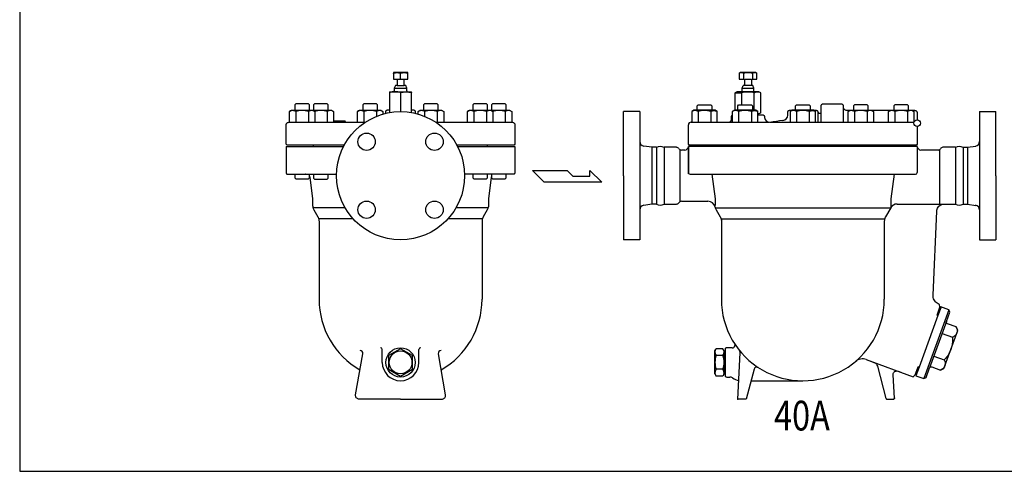
# Model space of a CAD drawing. Extents: x 143 to 3718, y 65 to 2483.
# Drawn here: x 143 to 1218, y 65 to 558 of the extents above; entities that cross this region are included whole.
import ezdxf

# ---------------------------------------------------------------- set-up
doc = ezdxf.new("R2010")
doc.units = 0
doc.header["$LTSCALE"] = 52
doc.layers.get('0').update_dxf_attribs({"linetype": 'CONTINUOUS'})
doc.styles.get("Standard").update_dxf_attribs({"font": 'simplex', "width": 0.8, "bigfont": 'extfont'})

msp = doc.modelspace()

# ---------------------------------------------------------------- linework, layer by layer
for p, q in [((551.2, 500.6), (551.2, 493.6)), ((566.8, 500.6), (551.2, 500.6)), ((551.2, 499.8), (551.3, 499.9)), ((551.3, 499.9), (551.4, 500)), ((551.4, 500), (551.6, 500.1)), ((551.6, 500.1), (552, 500.3)), ((552, 500.3), (552.4, 500.4)), ((552.4, 500.4), (552.9, 500.5)), ((552.9, 500.5), (553.4, 500.5)), ((553.4, 500.5), (554, 500.6)), ((554, 500.6), (555.1, 500.6)), ((555.1, 500.6), (555.1, 500.6)), ((555.1, 500.6), (555.7, 500.6)), ((555.7, 500.6), (556.3, 500.6)), ((556.3, 500.6), (556.8, 500.5)), ((556.8, 500.5), (557.4, 500.5)), ((557.4, 500.5), (557.9, 500.4)), ((557.9, 500.4), (558.3, 500.3)), ((558.3, 500.3), (558.6, 500.1)), ((558.6, 500.1), (558.8, 500)), ((558.8, 500), (559, 499.8)), ((559, 499.9), (559.2, 500)), ((559, 499.8), (559, 499.9)), ((559, 499.8), (559, 499.8)), ((559, 493.6), (559, 499.8)), ((559.2, 500), (559.4, 500.1)), ((559.4, 500.1), (559.7, 500.3)), ((559.7, 500.3), (560.1, 500.4)), ((560.1, 500.4), (560.6, 500.5)), ((560.6, 500.5), (561.2, 500.5)), ((561.2, 500.5), (561.7, 500.6)), ((561.7, 500.6), (562.9, 500.6)), ((562.9, 500.6), (562.9, 500.6)), ((562.9, 500.6), (563.4, 500.6)), ((563.4, 500.6), (564, 500.6)), ((564, 500.6), (564.6, 500.5)), ((564.6, 500.5), (565.1, 500.5)), ((565.1, 500.5), (565.6, 500.4)), ((565.6, 500.4), (566, 500.3)), ((566, 500.3), (566.4, 500.1)), ((566.4, 500.1), (566.6, 500)), ((566.6, 500), (566.8, 499.8)), ((566.8, 493.6), (566.8, 500.6)), ((930.2, 500.6), (928.7, 499.7)), ((928.7, 499.7), (928.7, 493.6)), ((946.7, 500.6), (930.2, 500.6)), ((933.6, 499.7), (933.6, 493.6)), ((943.4, 499.7), (943.4, 493.6)), ((948.3, 499.7), (946.7, 500.6)), ((948.3, 493.6), (948.3, 499.7)), ((551.2, 493.6), (555.2, 493.6)), ((553.4, 486.5), (552, 483.7)), ((555.2, 486.6), (553.4, 486.5)), ((555.2, 493.6), (555.2, 486.6)), ((555.2, 493.6), (562.8, 493.6)), ((555.2, 486.6), (562.8, 486.6)), ((562.8, 486.6), (562.8, 493.6)), ((562.8, 493.6), (566.8, 493.6)), ((564.6, 486.5), (562.8, 486.6)), ((566, 483.7), (564.6, 486.5)), ((928.7, 493.6), (934.7, 493.6)), ((932, 483.6), (933.3, 486.6)), ((934.7, 486.6), (933.3, 486.6)), ((934.7, 493.6), (934.7, 486.6)), ((943.7, 486.6), (934.7, 486.6)), ((935.3, 493.6), (941.7, 493.6)), ((942.3, 493.6), (948.3, 493.6)), ((942.3, 493.6), (942.3, 486.6)), ((945, 483.6), (943.7, 486.6)), ((547, 479.6), (571, 479.6)), ((547, 479.6), (547, 456.9)), ((552, 483.7), (552, 480.6)), ((552, 483.7), (566, 483.7)), ((559, 478.5), (559, 458)), ((566, 480.6), (566, 483.7)), ((571, 456.9), (571, 479.6)), ((924.6, 478.5), (926.5, 479.6)), ((924.6, 459.5), (924.6, 478.5)), ((924.6, 478.5), (931.6, 478.5)), ((950.5, 479.6), (926.5, 479.6)), ((931.6, 465.5), (931.6, 478.5)), ((932, 483.6), (945, 483.6)), ((932, 479.6), (932, 483.6)), ((945, 479.6), (945, 483.6)), ((945.4, 459.5), (945.4, 478.5)), ((952.4, 478.5), (950.5, 479.6)), ((952.4, 456.7), (952.4, 478.5)), ((444.6, 466.4), (443.5, 465.3)), ((443.5, 465.3), (443.5, 459.5)), ((458.4, 466.4), (444.6, 466.4)), ((459.5, 465.3), (458.4, 466.4)), ((459.5, 459.5), (459.5, 465.3)), ((465.1, 466.4), (464, 465.3)), ((464, 465.3), (464, 459.5)), ((478.9, 466.4), (465.1, 466.4)), ((480, 465.3), (478.9, 466.4)), ((480, 459.5), (480, 465.3)), ((518.9, 466.4), (517.8, 465.3)), ((517.8, 465.3), (517.8, 459.5)), ((532.7, 466.4), (518.9, 466.4)), ((533.8, 465.3), (532.7, 466.4)), ((533.8, 459.5), (533.8, 465.3)), ((585.3, 466.4), (584.2, 465.3)), ((584.2, 465.3), (584.2, 459.5)), ((599.1, 466.4), (585.3, 466.4)), ((600.2, 465.3), (599.1, 466.4)), ((600.2, 459.5), (600.2, 465.3)), ((639.1, 466.4), (638, 465.3)), ((638, 465.3), (638, 459.5)), ((652.9, 466.4), (639.1, 466.4)), ((654, 465.3), (652.9, 466.4)), ((654, 459.5), (654, 465.3)), ((659.6, 466.4), (658.5, 465.3)), ((658.5, 465.3), (658.5, 459.5)), ((673.4, 466.4), (659.6, 466.4)), ((674.5, 465.3), (673.4, 466.4)), ((674.5, 459.5), (674.5, 465.3)), ((882.9, 464.4), (884, 465.5)), ((882.9, 459.5), (882.9, 464.4)), ((884, 465.5), (897.9, 465.5)), ((897.9, 465.5), (898.9, 464.4)), ((898.9, 464.4), (898.9, 459.5)), ((927.3, 464.4), (928.3, 465.5)), ((927.3, 459.5), (927.3, 464.4)), ((928.3, 465.5), (942.2, 465.5)), ((942.2, 465.5), (943.3, 464.4)), ((943.3, 464.4), (943.3, 459.5)), ((990.4, 464.4), (991.5, 465.5)), ((990.4, 459.5), (990.4, 464.4)), ((991.5, 465.5), (1005.4, 465.5)), ((1005.4, 465.5), (1006.4, 464.4)), ((1006.4, 464.4), (1006.4, 459.5)), ((1018.4, 464.5), (1018.5, 464.8)), ((1018.4, 464.5), (1018.4, 464.5)), ((1018.4, 446.5), (1018.4, 464.5)), ((1018.5, 465), (1018.7, 465.3)), ((1018.5, 464.8), (1018.5, 465)), ((1018.7, 465.3), (1018.8, 465.6)), ((1018.8, 465.6), (1019, 465.9)), ((1019, 465.9), (1019.3, 466.1)), ((1019.3, 466.1), (1019.6, 466.3)), ((1019.6, 466.3), (1019.9, 466.4)), ((1019.9, 466.4), (1020.4, 466.5)), ((1020.4, 466.5), (1040.4, 466.5)), ((1040.4, 466.5), (1040.7, 466.4)), ((1040.4, 466.5), (1040.4, 466.5)), ((1040.7, 466.4), (1041, 466.4)), ((1041, 466.4), (1041.3, 466.3)), ((1041.3, 466.3), (1041.6, 466.1)), ((1041.6, 466.1), (1041.9, 465.9)), ((1041.9, 465.9), (1042.1, 465.6)), ((1042.1, 465.6), (1042.2, 465.3)), ((1042.2, 465.3), (1042.4, 465)), ((1042.4, 465), (1042.4, 464.5)), ((1042.4, 464.5), (1042.4, 446.5)), ((1042.4, 463.5), (1042.5, 462.9)), ((1042.4, 463.5), (1042.4, 463.5)), ((1042.5, 462.9), (1042.6, 462.3)), ((1054.7, 465.5), (1053.6, 464.4)), ((1053.6, 464.4), (1053.6, 459.5)), ((1068.6, 465.5), (1054.7, 465.5)), ((1069.6, 464.4), (1068.6, 465.5)), ((1069.6, 459.5), (1069.6, 464.4)), ((1099, 465.5), (1097.9, 464.4)), ((1097.9, 464.4), (1097.9, 459.5)), ((1112.9, 465.5), (1099, 465.5)), ((1113.9, 464.4), (1112.9, 465.5)), ((1113.9, 459.5), (1113.9, 464.4)), ((437.6, 458.2), (439.9, 459.5)), ((438.9, 458.8), (437.6, 458.2)), ((437.6, 446.5), (437.6, 458.2)), ((439.6, 459), (438.9, 458.8)), ((440.4, 459.1), (439.6, 459)), ((439.9, 459.5), (463.1, 459.5)), ((441.1, 459.2), (440.4, 459.1)), ((441.9, 459.1), (441.1, 459.2)), ((442.6, 459), (441.9, 459.1)), ((443.3, 458.8), (442.6, 459)), ((444, 458.5), (443.3, 458.8)), ((444.6, 458.2), (444, 458.5)), ((444.6, 458.2), (444.6, 446.5)), ((458.4, 458.2), (458.4, 446.5)), ((463.1, 459.5), (465.4, 458.2)), ((463.1, 459.5), (483.7, 459.5)), ((465.4, 458.2), (465.4, 446.5)), ((479, 458.2), (479, 446.5)), ((483.7, 459.5), (485.9, 458.2)), ((485.9, 458.2), (485.9, 446.5)), ((511.9, 458.2), (514.1, 459.5)), ((513.2, 458.8), (511.9, 458.2)), ((511.9, 446.5), (511.9, 458.2)), ((513.9, 459), (513.2, 458.8)), ((514.6, 459.1), (513.9, 459)), ((514.1, 459.5), (537.4, 459.5)), ((515.4, 459.2), (514.6, 459.1)), ((516.1, 459.1), (515.4, 459.2)), ((516.9, 459), (516.1, 459.1)), ((517.6, 458.8), (516.9, 459)), ((518.2, 458.5), (517.6, 458.8)), ((518.9, 458.2), (518.2, 458.5)), ((518.9, 458.2), (518.9, 446.5)), ((532.7, 458.2), (532.7, 452.8)), ((537.4, 459.5), (539.6, 458.2)), ((539.6, 458.2), (539.6, 455.2)), ((542.6, 458), (542.5, 457.5)), ((542.5, 457.5), (542.5, 456)), ((542.7, 458.3), (542.6, 458)), ((542.9, 458.6), (542.7, 458.3)), ((543.1, 458.9), (542.9, 458.6)), ((543.3, 459.1), (543.1, 458.9)), ((543.6, 459.3), (543.3, 459.1)), ((543.9, 459.4), (543.6, 459.3)), ((544.2, 459.4), (543.9, 459.4)), ((544.5, 459.5), (544.2, 459.4)), ((544.5, 459.5), (544.5, 459.5)), ((547, 459.5), (544.5, 459.5)), ((573.5, 459.5), (571, 459.5)), ((574.1, 459.4), (573.5, 459.5)), ((574.4, 459.3), (574.1, 459.4)), ((574.7, 459.1), (574.4, 459.3)), ((574.9, 458.9), (574.7, 459.1)), ((575.1, 458.6), (574.9, 458.9)), ((575.3, 458.3), (575.1, 458.6)), ((575.4, 458), (575.3, 458.3)), ((575.5, 457.8), (575.4, 458)), ((575.5, 457.5), (575.5, 457.8)), ((575.5, 456), (575.5, 457.5)), ((575.5, 457.5), (575.5, 457.5)), ((578.4, 458.2), (580.6, 459.5)), ((579.6, 458.8), (578.4, 458.2)), ((578.4, 455.2), (578.4, 458.2)), ((580.3, 459), (579.6, 458.8)), ((581.1, 459.1), (580.3, 459)), ((580.6, 459.5), (603.9, 459.5)), ((581.8, 459.2), (581.1, 459.1)), ((582.6, 459.1), (581.8, 459.2)), ((583.3, 459), (582.6, 459.1)), ((584, 458.8), (583.3, 459)), ((584.7, 458.5), (584, 458.8)), ((585.3, 458.2), (584.7, 458.5)), ((585.3, 458.2), (585.3, 452.8)), ((599.1, 458.2), (599.1, 446.5)), ((603.9, 459.5), (606.1, 458.2)), ((606.1, 458.2), (606.1, 446.5)), ((632.1, 458.2), (634.3, 459.5)), ((633.4, 458.8), (632.1, 458.2)), ((632.1, 446.5), (632.1, 458.2)), ((634.1, 459), (633.4, 458.8)), ((634.8, 459.1), (634.1, 459)), ((634.3, 459.5), (657.6, 459.5)), ((635.6, 459.2), (634.8, 459.1)), ((636.3, 459.1), (635.6, 459.2)), ((637.1, 459), (636.3, 459.1)), ((637.8, 458.8), (637.1, 459)), ((638.4, 458.5), (637.8, 458.8)), ((639, 458.2), (638.4, 458.5)), ((639, 458.2), (639, 446.5)), ((652.9, 458.2), (652.9, 446.5)), ((657.6, 459.5), (678.1, 459.5)), ((657.6, 459.5), (659.8, 458.2)), ((659.8, 458.2), (659.8, 446.5)), ((673.4, 458.2), (673.4, 446.5)), ((678.1, 459.5), (680.4, 458.2)), ((680.4, 458.2), (680.4, 446.5)), ((802.4, 388), (802.4, 458)), ((802.4, 388), (802.4, 458)), ((820.4, 458), (802.4, 458)), ((820.4, 458), (820.4, 318)), ((879.3, 459.5), (877.1, 458.2)), ((877.1, 458.2), (877.1, 446.5)), ((902.6, 459.5), (879.3, 459.5)), ((884, 458.2), (884, 446.5)), ((897.9, 458.2), (898.5, 458.5)), ((897.9, 458.2), (897.9, 446.5)), ((898.5, 458.5), (899.2, 458.8)), ((899.2, 458.8), (899.9, 459)), ((899.9, 459), (900.6, 459.1)), ((900.6, 459.1), (901.3, 459.2)), ((901.3, 459.2), (902.1, 459.1)), ((902.1, 459.1), (902.8, 459)), ((904.8, 458.2), (902.6, 459.5)), ((902.8, 459), (903.5, 458.8)), ((903.5, 458.8), (904.8, 458.2)), ((904.8, 446.5), (904.8, 458.2)), ((920.4, 452.5), (920.5, 452.8)), ((920.4, 452.5), (920.4, 452.5)), ((920.4, 449.5), (920.4, 452.5)), ((920.5, 453), (920.7, 453.3)), ((920.5, 452.8), (920.5, 453)), ((920.7, 453.3), (920.8, 453.6)), ((920.8, 453.6), (921, 453.9)), ((921, 453.9), (921.3, 454.1)), ((921.2, 454), (921.4, 454)), ((921.3, 454.1), (921.4, 454.2)), ((923.6, 459.5), (921.4, 458.2)), ((921.4, 458.2), (921.4, 446.5)), ((946.9, 459.5), (923.6, 459.5)), ((928.3, 458.2), (928.3, 446.5)), ((942.2, 458.2), (942.8, 458.5)), ((942.2, 458.2), (942.2, 446.5)), ((942.8, 458.5), (943.5, 458.8)), ((943.5, 458.8), (944.2, 459)), ((944.2, 459), (944.9, 459.1)), ((944.9, 459.1), (945.7, 459.2)), ((945.7, 459.2), (946.4, 459.1)), ((946.4, 459.1), (947.1, 459)), ((949.1, 458.2), (946.9, 459.5)), ((947.1, 459), (947.8, 458.8)), ((947.8, 458.8), (949.1, 458.2)), ((949.1, 446.5), (949.1, 458.2)), ((950.5, 455.6), (949.1, 455.6)), ((949.1, 454.4), (954.5, 454.5)), ((952.4, 456.7), (950.5, 455.6)), ((954.5, 454.5), (954.5, 454.5)), ((954.5, 454.5), (954.8, 454.4)), ((954.8, 454.4), (955.1, 454.4)), ((955.1, 454.4), (955.4, 454.3)), ((955.4, 454.3), (955.7, 454.1)), ((955.7, 454.1), (955.9, 453.9)), ((955.9, 453.9), (956.1, 453.6)), ((956.1, 453.6), (956.3, 453.3)), ((956.3, 453.3), (956.4, 453)), ((956.4, 453), (956.5, 452.5)), ((956.5, 452.5), (956.5, 451.6)), ((981.9, 457.5), (982, 457.8)), ((981.9, 457.5), (982, 457.8)), ((981.9, 457.5), (981.9, 457.5)), ((981.9, 457.5), (981.9, 457.5)), ((981.9, 454.3), (981.9, 457.5)), ((982, 458), (982.2, 458.3)), ((982, 458), (982.2, 458.3)), ((982, 457.8), (982, 458)), ((982, 457.8), (982, 458)), ((982.2, 458.3), (982.3, 458.6)), ((982.2, 458.3), (982.3, 458.6)), ((982.3, 458.6), (982.5, 458.9)), ((982.3, 458.6), (982.5, 458.9)), ((982.5, 458.9), (982.8, 459.1)), ((982.5, 458.9), (982.8, 459.1)), ((982.8, 459.1), (983.1, 459.3)), ((983.1, 459.3), (983.4, 459.4)), ((983.1, 459.3), (983.4, 459.4)), ((983.4, 459.4), (983.9, 459.5)), ((983.4, 459.4), (983.9, 459.5)), ((983.9, 459.5), (1012.9, 459.5)), ((986.8, 459.5), (984.6, 458.2)), ((984.6, 458.2), (984.6, 446.5)), ((1010.1, 459.5), (986.8, 459.5)), ((991.5, 458.2), (991.5, 446.5)), ((1005.4, 458.2), (1006, 458.5)), ((1005.4, 458.2), (1005.4, 446.5)), ((1006, 458.5), (1006.7, 458.8)), ((1006.7, 458.8), (1007.4, 459)), ((1007.4, 459), (1008.1, 459.1)), ((1008.1, 459.1), (1008.8, 459.2)), ((1008.8, 459.2), (1009.6, 459.1)), ((1009.6, 459.1), (1010.3, 459)), ((1012.3, 458.2), (1010.1, 459.5)), ((1010.3, 459), (1011, 458.8)), ((1011, 458.8), (1012.3, 458.2)), ((1012.3, 446.5), (1012.3, 458.2)), ((1012.9, 459.5), (1013.2, 459.4)), ((1012.9, 459.5), (1012.9, 459.5)), ((1013.2, 459.4), (1013.5, 459.4)), ((1013.5, 459.4), (1013.8, 459.2)), ((1013.8, 459.2), (1014.1, 459.1)), ((1014.1, 459.1), (1014.4, 458.9)), ((1014.4, 458.9), (1014.6, 458.6)), ((1014.6, 458.6), (1014.7, 458.3)), ((1014.7, 458.3), (1014.9, 458)), ((1014.9, 458), (1014.9, 446.5)), ((1014.9, 457.5), (1015, 457.3)), ((1014.9, 457.5), (1014.9, 457.5)), ((1014.9, 457.5), (1014.9, 457.5)), ((1015, 457.3), (1015, 457.2)), ((1015, 457.2), (1015.1, 457)), ((1015.1, 457), (1015.1, 456.9)), ((1015.1, 456.9), (1015.2, 456.7)), ((1015.2, 456.7), (1015.4, 456.6)), ((1015.4, 456.6), (1015.5, 456.6)), ((1015.5, 456.6), (1015.7, 456.5)), ((1015.7, 456.5), (1015.9, 456.5)), ((1015.9, 456.5), (1017.4, 456.5)), ((1017.4, 456.5), (1017.6, 456.5)), ((1017.4, 456.5), (1017.4, 456.5)), ((1017.6, 456.5), (1017.7, 456.5)), ((1017.7, 456.5), (1017.9, 456.6)), ((1017.9, 456.6), (1018, 456.6)), ((1018, 456.6), (1018.2, 456.7)), ((1018.2, 456.7), (1018.3, 456.9)), ((1018.3, 457), (1018.4, 457.2)), ((1018.3, 456.9), (1018.3, 457)), ((1018.4, 457.2), (1018.4, 457.5)), ((1042.6, 462.3), (1042.9, 461.7)), ((1042.9, 461.7), (1043.2, 461.1)), ((1043.2, 461.1), (1043.6, 460.6)), ((1043.6, 460.6), (1044.1, 460.2)), ((1044.1, 460.2), (1044.7, 459.9)), ((1044.7, 459.9), (1045.3, 459.6)), ((1045.3, 459.6), (1046.4, 459.5)), ((1046.4, 459.5), (1120.4, 459.5)), ((1047.8, 458.2), (1050, 459.5)), ((1049.1, 458.8), (1047.8, 458.2)), ((1047.8, 446.5), (1047.8, 458.2)), ((1049.8, 459), (1049.1, 458.8)), ((1050.5, 459.1), (1049.8, 459)), ((1050, 459.5), (1073.3, 459.5)), ((1051.2, 459.2), (1050.5, 459.1)), ((1052, 459.1), (1051.2, 459.2)), ((1052.7, 459), (1052, 459.1)), ((1053.4, 458.8), (1052.7, 459)), ((1054.1, 458.5), (1053.4, 458.8)), ((1054.7, 458.2), (1054.1, 458.5)), ((1054.7, 458.2), (1054.7, 446.5)), ((1068.6, 458.2), (1068.6, 446.5)), ((1073.3, 459.5), (1075.5, 458.2)), ((1075.5, 458.2), (1075.5, 446.5)), ((1092.1, 458.2), (1094.3, 459.5)), ((1093.4, 458.8), (1092.1, 458.2)), ((1092.1, 446.5), (1092.1, 458.2)), ((1094.1, 459), (1093.4, 458.8)), ((1094.8, 459.1), (1094.1, 459)), ((1094.3, 459.5), (1117.6, 459.5)), ((1095.6, 459.2), (1094.8, 459.1)), ((1096.3, 459.1), (1095.6, 459.2)), ((1097, 459), (1096.3, 459.1)), ((1097.7, 458.8), (1097, 459)), ((1098.4, 458.5), (1097.7, 458.8)), ((1099, 458.2), (1098.4, 458.5)), ((1099, 458.2), (1099, 446.5)), ((1112.9, 458.2), (1112.9, 446.5)), ((1117.6, 459.5), (1119.8, 458.2)), ((1119.8, 458.2), (1119.8, 446.5)), ((1120.4, 459.5), (1120.9, 459.4)), ((1120.4, 459.5), (1120.4, 459.5)), ((1120.9, 459.4), (1121.3, 459.3)), ((1121.3, 459.3), (1121.8, 459.2)), ((1121.8, 459.2), (1122.2, 458.9)), ((1122.2, 458.9), (1122.6, 458.6)), ((1122.6, 458.6), (1122.9, 458.2)), ((1122.9, 458.2), (1123.1, 457.8)), ((1123.1, 457.8), (1123.3, 457.3)), ((1123.3, 457.3), (1123.4, 456.5)), ((1123.4, 456.5), (1123.4, 449.1)), ((1191.4, 458), (1191.4, 318)), ((1191.4, 458), (1209.4, 458)), ((1209.4, 388), (1209.4, 458)), ((1209.4, 388), (1209.4, 458)), ((434, 444.8), (434, 444.8)), ((434, 443.9), (434.1, 444.3)), ((434, 443.5), (434, 443.9)), ((434, 443.5), (434, 443.5)), ((434, 422.5), (434, 443.5)), ((434.1, 444.3), (434.3, 444.8)), ((434.3, 444.8), (434.6, 445.2)), ((434.6, 445.2), (434.9, 445.6)), ((434.9, 445.6), (435.3, 445.9)), ((435.3, 445.9), (435.7, 446.2)), ((435.7, 446.2), (436.1, 446.3)), ((436.1, 446.3), (437, 446.5)), ((437, 446.5), (520.6, 446.5)), ((498.5, 447.5), (485.9, 447.5)), ((498.6, 447.4), (498.5, 447.5)), ((498.7, 447.4), (498.6, 447.4)), ((498.8, 447.4), (498.7, 447.4)), ((498.9, 447.3), (498.8, 447.4)), ((498.9, 447.3), (498.9, 447.3)), ((499, 447.2), (498.9, 447.3)), ((499, 447.1), (499, 447.2)), ((499, 447), (499, 447.1)), ((499, 447), (499, 447)), ((499, 447), (499, 447)), ((499, 446.5), (499, 447)), ((597.4, 446.5), (681, 446.5)), ((681, 446.5), (681.4, 446.4)), ((681, 446.5), (681, 446.5)), ((681.4, 446.4), (681.9, 446.3)), ((681.9, 446.3), (682.3, 446.2)), ((682.3, 446.2), (682.7, 445.9)), ((682.7, 445.9), (683.1, 445.6)), ((683.1, 445.6), (683.4, 445.2)), ((683.4, 445.2), (683.7, 444.8)), ((683.7, 444.8), (683.9, 444.3)), ((683.9, 444.3), (684, 443.5)), ((684, 444.8), (684, 444.8)), ((684, 443.5), (684, 422.5)), ((873.4, 422.5), (873.4, 443.5)), ((876.4, 446.5), (961.5, 446.5)), ((917.4, 446.5), (917.9, 446.5)), ((917.4, 446.5), (917.4, 446.5)), ((917.9, 446.5), (918.3, 446.6)), ((918.3, 446.6), (918.8, 446.8)), ((918.8, 446.8), (919.2, 447)), ((919.2, 447), (919.6, 447.3)), ((919.6, 447.3), (919.9, 447.7)), ((919.9, 447.7), (920.1, 448.1)), ((920.1, 448.1), (920.3, 448.6)), ((920.3, 448.6), (920.4, 449.5)), ((962.9, 446.5), (1120, 446.5)), ((1123.4, 442), (1123.4, 422.5)), ((435, 421.5), (434, 422.5)), ((434, 420), (496.7, 420)), ((434, 420), (434, 391.5)), ((497.5, 421.5), (435, 421.5)), ((464, 420), (464, 421.5)), ((683, 421.5), (620.5, 421.5)), ((621.3, 420), (684, 420)), ((654, 420), (654, 421.5)), ((684, 422.5), (683, 421.5)), ((684, 420), (684, 391.5)), ((833.5, 419), (824.7, 420.3)), ((874.4, 421.5), (873.4, 422.5)), ((1123.4, 420), (873.4, 420)), ((873.4, 420), (873.4, 391.5)), ((1122.4, 421.5), (874.4, 421.5)), ((902.2, 420), (902.2, 421.5)), ((1094.7, 420), (1094.7, 421.5)), ((1123.4, 422.5), (1122.4, 421.5)), ((1123.4, 420), (1123.4, 391.5)), ((1178.4, 419), (1187.2, 420.3)), ((833.5, 419), (833.5, 357)), ((838.5, 419), (833.5, 419)), ((838.5, 419), (838.5, 357)), ((860.4, 419), (846.9, 419)), ((846.9, 419), (846.9, 357)), ((864.2, 416.4), (864.2, 359.6)), ((869.5, 416), (865.7, 416)), ((873.4, 390), (873.4, 418)), ((1146.2, 416), (1127.4, 416)), ((1147.7, 416.4), (1147.7, 357)), ((1165, 419), (1151.4, 419)), ((1165, 419), (1165, 357)), ((1173.4, 419), (1178.4, 419)), ((1173.4, 419), (1173.4, 357)), ((1178.4, 419), (1178.4, 357)), ((434, 391.5), (434, 391.2)), ((434, 391.5), (434, 391.5)), ((434, 391.2), (434.1, 390.9)), ((434.1, 390.9), (434.2, 390.6)), ((434.2, 390.6), (434.4, 390.3)), ((434.4, 390.3), (434.6, 390)), ((434.6, 390), (434.8, 389.8)), ((434.8, 389.8), (435.1, 389.7)), ((435.1, 389.7), (435.4, 389.6)), ((435.4, 389.6), (436, 389.5)), ((436, 389.5), (455.3, 389.5)), ((443.5, 389.5), (443.5, 385.5)), ((455.4, 389.5), (455.3, 389.5)), ((455.3, 389.5), (455.4, 389.5)), ((455.3, 389.5), (455.3, 389.5)), ((455.3, 389.5), (489, 389.5)), ((455.5, 389.5), (455.4, 389.5)), ((455.4, 389.5), (455.5, 389.5)), ((455.4, 389.5), (455.4, 389.5)), ((455.5, 389.5), (455.5, 389.5)), ((455.5, 389.5), (455.5, 389.5)), ((455.5, 389.5), (455.5, 389.5)), ((455.5, 389.5), (455.5, 389.5)), ((459.5, 385.5), (459.5, 389.5)), ((459.5, 387.2), (459.6, 387.1)), ((464, 389.3), (464, 385.4)), ((480, 385.4), (480, 389.3)), ((662.7, 389.5), (629, 389.5)), ((638, 389.5), (638, 385.5)), ((654, 385.5), (654, 389.5)), ((658.5, 387.2), (658.4, 387.1)), ((658.5, 389.5), (658.5, 385.5)), ((682, 389.5), (662.7, 389.5)), ((674.5, 385.5), (674.5, 389.5)), ((682.6, 389.6), (682, 389.5)), ((682.9, 389.7), (682.6, 389.6)), ((683.2, 389.8), (682.9, 389.7)), ((683.4, 390), (683.2, 389.8)), ((683.6, 390.3), (683.4, 390)), ((683.8, 390.6), (683.6, 390.3)), ((683.9, 390.9), (683.8, 390.6)), ((684, 391.2), (683.9, 390.9)), ((684, 391.5), (684, 391.2)), ((684, 391.5), (684, 391.5)), ((703.1, 393.7), (740.9, 393.7)), ((715.7, 381.1), (703.1, 393.7)), ((740.9, 393.7), (747.2, 387.4)), ((747.2, 387.4), (765.9, 387.4)), ((765.9, 393.7), (778.8, 381.1)), ((765.9, 387.4), (765.9, 393.7)), ((802.4, 388), (802.4, 318)), ((875.4, 389.5), (1121.4, 389.5)), ((898.9, 389.5), (902.5, 362.9)), ((1098, 389.5), (1094.4, 362.9)), ((1209.4, 388), (1209.4, 318)), ((443.5, 385.5), (444.6, 384.5)), ((444.6, 384.5), (458.4, 384.5)), ((458.4, 384.5), (459.5, 385.5)), ((459.6, 387.1), (459.6, 386.9)), ((459.6, 386.9), (459.7, 386.8)), ((459.7, 386.8), (459.8, 386.7)), ((459.8, 386.7), (459.8, 386.6)), ((459.8, 386.6), (459.9, 386.5)), ((459.9, 386.5), (459.9, 386.3)), ((459.9, 386.3), (460, 386.2)), ((460, 386.2), (460.1, 385.9)), ((460, 386.1), (463, 363)), ((464, 385.4), (465.1, 384.3)), ((465.1, 384.3), (478.9, 384.3)), ((478.9, 384.3), (480, 385.4)), ((638, 385.5), (639.1, 384.5)), ((639.1, 384.5), (652.9, 384.5)), ((652.9, 384.5), (654, 385.5)), ((657.9, 385.9), (655, 363)), ((658, 386.2), (657.9, 385.9)), ((658.1, 386.3), (658, 386.2)), ((658.2, 386.6), (658.1, 386.5)), ((658.1, 386.5), (658.1, 386.3)), ((658.3, 386.8), (658.2, 386.7)), ((658.2, 386.7), (658.2, 386.6)), ((658.4, 386.9), (658.3, 386.8)), ((658.4, 387.1), (658.4, 386.9)), ((658.5, 385.5), (659.6, 384.5)), ((659.6, 384.5), (673.4, 384.5)), ((673.4, 384.5), (674.5, 385.5)), ((778.8, 381.1), (715.7, 381.1)), ((463, 363), (463, 355.6)), ((463, 355.6), (463, 355.1)), ((463, 355.6), (463, 355.6)), ((463, 355.1), (463.1, 354.6)), ((655, 355.1), (654.9, 354.6)), ((655, 363), (655, 355.6)), ((655, 355.6), (655, 355.1)), ((655, 355.6), (655, 355.6)), ((833.5, 357), (824.7, 355.6)), ((838.5, 357), (833.5, 357)), ((846.9, 357), (860.4, 357)), ((865.7, 360), (894.8, 360)), ((902.5, 362.9), (902.5, 355.6)), ((1094.4, 362.9), (1094.4, 352.9)), ((1101.3, 357), (1165, 357)), ((1147.1, 354.7), (1148.1, 355.5)), ((1148.1, 355.5), (1149.2, 356.2)), ((1149.2, 356.2), (1150.4, 356.6)), ((1150.4, 356.6), (1152.7, 357)), ((1173.4, 357), (1178.4, 357)), ((1178.4, 357), (1187.2, 355.6)), ((463.1, 354.6), (463.1, 354.1)), ((463.1, 354.1), (463.2, 353.6)), ((463.2, 353.6), (463.3, 353.1)), ((463.3, 353.1), (463.5, 352.5)), ((498.4, 353), (463.4, 353)), ((463.5, 352.5), (463.7, 352.1)), ((463.7, 352.1), (463.9, 351.6)), ((463.9, 351.6), (464.3, 350.6)), ((464.3, 350.6), (468.7, 343.2)), ((654.6, 353), (619.6, 353)), ((653.7, 350.6), (649.3, 343.2)), ((649.4, 353), (649.4, 353)), ((654.1, 351.6), (653.7, 350.6)), ((654.3, 352.1), (654.1, 351.6)), ((654.5, 352.5), (654.3, 352.1)), ((654.7, 353.1), (654.5, 352.5)), ((654.8, 353.6), (654.7, 353.1)), ((654.9, 354.1), (654.8, 353.6)), ((654.9, 354.6), (654.9, 354.1)), ((902.8, 352.9), (1094.4, 352.9)), ((903, 352.5), (903.2, 352)), ((903.8, 350.6), (908.1, 343.2)), ((903.9, 350.6), (908.2, 343.1)), ((1094.4, 352.9), (1088.7, 342.9)), ((1140.7, 257.3), (1144.7, 349.3)), ((1144.7, 349.3), (1144.8, 350.4)), ((1144.7, 349.3), (1144.7, 349.3)), ((1144.8, 350.4), (1145.1, 351.6)), ((1145.1, 351.6), (1145.6, 352.7)), ((1145.6, 352.7), (1146.3, 353.8)), ((1146.3, 353.8), (1147.1, 354.7)), ((468.7, 343.2), (468.9, 342.7)), ((468.7, 343.2), (468.7, 343.2)), ((468.9, 342.7), (469.1, 342.2)), ((469.1, 342.2), (469.3, 341.7)), ((469.3, 341.7), (469.5, 341.3)), ((469.5, 341.3), (469.7, 340.7)), ((507.2, 340.8), (469.6, 340.8)), ((469.7, 340.7), (469.8, 340.2)), ((469.8, 340.2), (469.9, 339.7)), ((469.9, 339.7), (469.9, 339.2)), ((469.9, 339.2), (470, 338.2)), ((470, 338.2), (470, 253)), ((648.4, 340.8), (610.8, 340.8)), ((615.6, 340.8), (615.6, 340.8)), ((615.6, 340.8), (615.6, 340.8)), ((642.4, 340.8), (642.4, 340.8)), ((648.1, 339.2), (648, 338.2)), ((648, 338.2), (648, 253)), ((648.2, 340.2), (648.1, 339.7)), ((648.1, 339.7), (648.1, 339.2)), ((648.3, 340.7), (648.2, 340.2)), ((648.5, 341.3), (648.3, 340.7)), ((648.7, 341.7), (648.5, 341.3)), ((648.9, 342.2), (648.7, 341.7)), ((649.1, 342.7), (648.9, 342.2)), ((649.3, 343.2), (649.1, 342.7)), ((649.3, 343.2), (649.3, 343.2)), ((908.1, 343.2), (908.4, 342.7)), ((908.1, 343.2), (908.1, 343.2)), ((908.4, 342.7), (908.6, 342.2)), ((908.6, 342.2), (908.8, 341.7)), ((908.8, 341.7), (909, 341.3)), ((909, 341.3), (909.1, 340.7)), ((909.1, 340.7), (909.2, 340.2)), ((909.2, 340.2), (909.3, 339.7)), ((909.3, 339.7), (909.4, 339.2)), ((909.4, 340.8), (1087.8, 340.8)), ((909.4, 340.8), (909.4, 253)), ((909.4, 339.2), (909.4, 338.2)), ((1087.5, 339.2), (1087.4, 338.2)), ((1087.4, 338.2), (1087.4, 253)), ((1087.6, 339.7), (1087.5, 339.2)), ((1087.7, 340.2), (1087.6, 339.7)), ((1087.8, 340.7), (1087.7, 340.2)), ((1087.9, 341.3), (1087.8, 340.7)), ((1088.1, 341.7), (1087.9, 341.3)), ((1088.3, 342.2), (1088.1, 341.7)), ((1088.5, 342.7), (1088.3, 342.2)), ((1088.8, 343.2), (1088.5, 342.7)), ((1088.8, 343.2), (1088.8, 343.2)), ((820.4, 318), (802.4, 318)), ((1191.4, 318), (1209.4, 318)), ((1140.9, 254.9), (1140.7, 257.3)), ((1141.3, 253.6), (1140.9, 254.9)), ((1141.8, 252.4), (1141.3, 253.6)), ((1142.5, 251.3), (1141.8, 252.4)), ((1143.3, 250.3), (1142.5, 251.3)), ((1144.2, 249.3), (1143.3, 250.3)), ((1145.2, 248.6), (1144.2, 249.3)), ((1146.3, 247.9), (1145.2, 248.6)), ((1147.4, 247.4), (1146.3, 247.9)), ((1147.4, 247.4), (1147.4, 247.4)), ((1147.7, 247.3), (1147.4, 247.4)), ((1157.8, 241.5), (1130.5, 166.4)), ((1145, 235.7), (1148.2, 244.5)), ((1145, 235.7), (1148, 244)), ((1149.3, 244.6), (1145.9, 235.2)), ((1149, 243.7), (1145.9, 235.3)), ((1148.2, 244.5), (1147.7, 247.3)), ((1148, 244), (1149, 243.7)), ((1157.8, 241.5), (1149.3, 244.6)), ((1155.2, 228.6), (1159, 239)), ((1159, 239), (1157.8, 241.5)), ((1145.9, 235.2), (1125.4, 178.8)), ((1155.2, 228.6), (1136.7, 177.9)), ((1145.9, 235.3), (1145, 235.7)), ((1155.1, 228.1), (1155.2, 228.6)), ((1155.1, 227.7), (1155.1, 228.1)), ((1155.2, 227.4), (1155.1, 227.7)), ((1155.3, 227.1), (1155.2, 227.4)), ((1155.4, 226.8), (1155.3, 227.1)), ((1155.7, 226.6), (1155.4, 226.8)), ((1155.9, 226.4), (1155.7, 226.6)), ((1156.1, 226.2), (1155.9, 226.4)), ((1156.4, 226.1), (1156.1, 226.2)), ((1165.8, 222.7), (1156.4, 226.1)), ((1156.4, 226.1), (1156.4, 226.1)), ((1150.5, 215.7), (1161.8, 211.6)), ((1160.1, 198.1), (1167.6, 218.8)), ((1167.6, 218.8), (1165.8, 222.7)), ((1165.8, 222.7), (1166.2, 222.1)), ((1166.4, 215.5), (1166, 214.9)), ((1166.2, 222.1), (1166.5, 221.5)), ((1166.6, 216.1), (1166.4, 215.5)), ((1166.5, 221.5), (1166.7, 220.8)), ((1167, 217.4), (1166.6, 216.1)), ((1166.6, 216.1), (1166.6, 216.1)), ((1166.7, 220.8), (1166.9, 220.2)), ((1166.9, 220.2), (1167, 219.5)), ((1167, 219.5), (1167.1, 218.8)), ((1167.1, 218.8), (1167, 218.1)), ((1167, 218.1), (1167, 217.4)), ((1161.7, 204.8), (1161.5, 203.4)), ((1161.8, 206.2), (1161.7, 204.8)), ((1163, 212.1), (1161.8, 211.6)), ((1161.8, 211.6), (1161.9, 210.3)), ((1161.9, 207.5), (1161.8, 206.2)), ((1161.9, 210.3), (1161.9, 208.9)), ((1161.9, 208.9), (1161.9, 207.5)), ((1163.6, 212.5), (1163, 212.1)), ((1164.2, 212.8), (1163.6, 212.5)), ((1164.7, 213.3), (1164.2, 212.8)), ((1165.2, 213.8), (1164.7, 213.3)), ((1165.7, 214.3), (1165.2, 213.8)), ((1166, 214.9), (1165.7, 214.3)), ((539, 184), (539, 198)), ((579, 184), (579, 198)), ((902.4, 196.5), (903.8, 199)), ((902.4, 171.5), (902.4, 196.5)), ((910.9, 199), (903.8, 199)), ((912.4, 196.5), (910.9, 199)), ((912.4, 171.5), (912.4, 196.5)), ((913.4, 194.5), (912.4, 194.5)), ((913.5, 198.6), (913.4, 198)), ((913.4, 198), (913.4, 170)), ((913.6, 198.8), (913.5, 198.6)), ((913.7, 199.1), (913.6, 198.8)), ((914, 199.4), (913.7, 199.1)), ((914.2, 199.6), (914, 199.4)), ((914.5, 199.8), (914.2, 199.6)), ((914.8, 199.9), (914.5, 199.8)), ((915.1, 199.9), (914.8, 199.9)), ((915.4, 200), (915.1, 199.9)), ((915.4, 200), (915.4, 200)), ((921.4, 200), (915.4, 200)), ((927.4, 144), (930.1, 194.3)), ((1152.6, 177.5), (1160.1, 198.1)), ((1158.4, 194.4), (1157.8, 193.2)), ((1159, 195.6), (1158.4, 194.4)), ((1159.6, 196.9), (1159, 195.6)), ((1160.1, 198.1), (1159.6, 196.9)), ((1160.9, 200.7), (1160.1, 198.1)), ((1160.1, 198.1), (1160.1, 198.1)), ((1161.2, 202.1), (1160.9, 200.7)), ((1161.5, 203.4), (1161.2, 202.1)), ((509.8, 148.7), (517.7, 193.5)), ((608.2, 148.7), (600.3, 193.5)), ((911.1, 191.5), (903.7, 191.5)), ((1067.7, 187.1), (1119, 168.4)), ((1070.6, 186), (1076.1, 184)), ((1076.1, 184), (1076.6, 183.8)), ((1076.1, 184), (1076.1, 184)), ((1076.6, 183.8), (1077.1, 183.5)), ((1077.1, 183.5), (1077.6, 183.2)), ((1077.6, 183.2), (1078, 182.8)), ((1078, 182.8), (1078.4, 182.4)), ((1141.4, 190.8), (1152.7, 186.7)), ((1154.6, 188.7), (1152.7, 186.7)), ((1152.7, 186.7), (1153.1, 186.1)), ((1153.1, 186.1), (1153.4, 185.5)), ((1153.4, 185.5), (1153.6, 184.9)), ((1153.6, 184.9), (1153.8, 184.2)), ((1153.8, 184.2), (1153.9, 183.5)), ((1153.9, 183.5), (1154, 182.8)), ((1155.4, 189.8), (1154.6, 188.7)), ((1156.3, 190.9), (1155.4, 189.8)), ((1157, 192), (1156.3, 190.9)), ((1157.8, 193.2), (1157, 192)), ((911.1, 176.5), (903.7, 176.5)), ((913.4, 173.5), (912.4, 173.5)), ((945.2, 176.7), (936.4, 144)), ((1078.4, 182.4), (1078.8, 182)), ((1078.8, 182), (1079.1, 181.5)), ((1079.1, 181.5), (1079.4, 181)), ((1079.4, 181), (1079.8, 179.9)), ((1079.8, 179.9), (1089.2, 144.7)), ((1097.2, 171.9), (1097.6, 172.6)), ((1097.6, 172.6), (1098, 173.3)), ((1098, 173.3), (1098.7, 173.9)), ((1098.7, 173.9), (1099.4, 174.3)), ((1099.4, 174.3), (1100.2, 174.6)), ((1100.2, 174.6), (1101, 174.7)), ((1101, 174.7), (1102.4, 174.4)), ((1102.4, 174.4), (1105.6, 173.3)), ((1121.2, 170.3), (1124.4, 179.1)), ((1124.4, 179.1), (1121.4, 170.7)), ((1125.4, 178.8), (1122, 169.4)), ((1122.3, 170.4), (1125.3, 178.7)), ((1125.3, 178.7), (1124.4, 179.1)), ((1133, 167.6), (1136.7, 177.9)), ((1136.7, 177.9), (1136.9, 178.2)), ((1136.7, 177.9), (1136.7, 177.9)), ((1136.9, 178.2), (1137, 178.4)), ((1137, 178.4), (1137.2, 178.7)), ((1137.2, 178.7), (1137.5, 178.9)), ((1137.5, 178.9), (1137.8, 179)), ((1137.8, 179), (1138.1, 179.1)), ((1138.1, 179.1), (1138.4, 179.2)), ((1138.4, 179.2), (1138.7, 179.2)), ((1138.7, 179.2), (1139.3, 179.1)), ((1139.3, 179.1), (1148.7, 175.7)), ((1148.7, 175.7), (1152.6, 177.5)), ((1150, 176.2), (1148.7, 175.7)), ((1150.6, 176.5), (1150, 176.2)), ((1151.1, 176.9), (1150.6, 176.5)), ((1151.7, 177.3), (1151.1, 176.9)), ((1152.1, 177.8), (1151.7, 177.3)), ((1152.6, 178.4), (1152.1, 177.8)), ((1153, 178.9), (1152.6, 178.4)), ((1153.3, 179.5), (1153, 178.9)), ((1153.5, 180.2), (1153.3, 179.5)), ((1153.9, 181.4), (1153.5, 180.2)), ((1153.5, 180.2), (1153.5, 180.2)), ((1154, 182.8), (1153.9, 182.1)), ((1153.9, 182.1), (1153.9, 181.4)), ((902.4, 171.5), (903.8, 169)), ((910.9, 169), (903.8, 169)), ((912.4, 171.5), (910.9, 169)), ((913.4, 170), (913.4, 169.7)), ((913.4, 170), (913.4, 170)), ((913.4, 169.7), (913.5, 169.4)), ((913.5, 169.4), (913.6, 169.1)), ((913.6, 169.1), (913.7, 168.8)), ((913.7, 168.8), (914, 168.5)), ((914, 168.5), (914.2, 168.3)), ((914.2, 168.3), (914.5, 168.2)), ((914.5, 168.2), (914.8, 168.1)), ((914.8, 168.1), (915.4, 168)), ((915.4, 168), (918.8, 168)), ((941.8, 164), (998.4, 164)), ((1097.1, 171.2), (1097.2, 171.9)), ((1097.1, 170.5), (1097.1, 171.2)), ((1097.1, 170.5), (1097.1, 170.5)), ((1098.4, 145), (1097.1, 170.5)), ((1119, 168.4), (1121.2, 170.3)), ((1121.4, 170.7), (1122.3, 170.4)), ((1122, 169.4), (1130.4, 166.4)), ((1130.4, 166.4), (1133, 167.6)), ((509.8, 147.4), (509.8, 148.7)), ((510, 146.7), (509.8, 147.4)), ((510.3, 146), (510, 146.7)), ((510.7, 145.4), (510.3, 146)), ((511.2, 144.9), (510.7, 145.4)), ((511.8, 144.5), (511.2, 144.9)), ((512.5, 144.2), (511.8, 144.5)), ((513.1, 144), (512.5, 144.2)), ((513.8, 144), (513.1, 144)), ((559, 144), (513.8, 144)), ((513.8, 144), (513.8, 144)), ((559, 144), (604.2, 144)), ((604.2, 144), (604.9, 144)), ((604.2, 144), (604.2, 144)), ((604.9, 144), (605.5, 144.2)), ((605.5, 144.2), (606.2, 144.5)), ((606.2, 144.5), (606.8, 144.9)), ((606.8, 144.9), (607.3, 145.4)), ((607.3, 145.4), (607.7, 146)), ((607.7, 146), (608, 146.7)), ((608, 146.7), (608.2, 147.4)), ((608.2, 147.4), (608.2, 148.7)), ((936.4, 144), (927.4, 144)), ((1089.2, 144.7), (1089.3, 144.6)), ((1089.2, 144.7), (1089.2, 144.7)), ((1089.3, 144.6), (1089.3, 144.5)), ((1089.3, 144.5), (1089.4, 144.4)), ((1089.4, 144.4), (1089.5, 144.3)), ((1089.5, 144.3), (1089.6, 144.2)), ((1089.6, 144.2), (1089.7, 144.1)), ((1089.7, 144.1), (1089.8, 144)), ((1089.8, 144), (1090, 144)), ((1090, 144), (1090.2, 144)), ((1090.2, 144), (1097.4, 144)), ((1097.4, 144), (1097.5, 144)), ((1097.4, 144), (1097.4, 144)), ((1097.5, 144), (1097.7, 144)), ((1097.7, 144), (1097.8, 144.1)), ((1097.8, 144.1), (1098, 144.2)), ((1098, 144.2), (1098.1, 144.3)), ((1098.1, 144.3), (1098.2, 144.4)), ((1098.2, 144.4), (1098.3, 144.6)), ((1098.3, 144.6), (1098.4, 144.7)), ((1098.4, 144.7), (1098.4, 145))]:
    msp.add_line(p, q)
for points in [[(143, 65), (3718, 65), (3718, 2483), (143, 2483)], [(546, 176.5), (559, 169), (572, 176.5), (572, 191.5), (559, 199), (546, 191.5)]]:
    msp.add_lwpolyline(points, close=True)
for points in [[(559, 478.5, 0), (559, 478.5, 0), (559, 478.6, 0), (559, 478.6, 0), (559, 478.6, 0), (559, 478.6, 0), (558.9, 478.7, 0), (558.9, 478.7, 0), (558.9, 478.7, 0), (558.9, 478.7, 0), (558.8, 478.8, 0), (558.8, 478.8, 0), (558.7, 478.8, 0), (558.7, 478.8, 0), (558.6, 478.9, 0), (558.6, 478.9, 0), (558.5, 478.9, 0), (558.5, 478.9, 0), (558.4, 479, 0), (558.4, 479, 0), (558.3, 479, 0), (558.2, 479, 0), (558.1, 479.1, 0), (558.1, 479.1, 0), (558, 479.1, 0), (557.9, 479.1, 0), (557.8, 479.2, 0), (557.7, 479.2, 0), (557.6, 479.2, 0), (557.5, 479.2, 0), (557.4, 479.2, 0), (557.3, 479.3, 0), (557.2, 479.3, 0), (557.1, 479.3, 0), (557, 479.3, 0), (556.9, 479.3, 0), (556.8, 479.4, 0), (556.7, 479.4, 0), (556.6, 479.4, 0), (556.5, 479.4, 0), (556.3, 479.4, 0), (556.2, 479.4, 0), (556.1, 479.4, 0), (556, 479.5, 0), (555.8, 479.5, 0), (555.7, 479.5, 0), (555.6, 479.5, 0), (555.4, 479.5, 0), (555.3, 479.5, 0), (555.2, 479.5, 0), (555, 479.5, 0), (554.9, 479.6, 0), (554.7, 479.6, 0), (554.6, 479.6, 0), (554.5, 479.6, 0), (554.3, 479.6, 0), (554.2, 479.6, 0), (554, 479.6, 0), (553.9, 479.6, 0), (553.7, 479.6, 0), (553.6, 479.6, 0), (553.4, 479.6, 0), (553.3, 479.6, 0), (553.1, 479.6, 0), (553, 479.6, 0), (552.9, 479.6, 0), (552.7, 479.6, 0), (552.6, 479.6, 0), (552.4, 479.6, 0), (552.3, 479.6, 0), (552.1, 479.6, 0), (552, 479.6, 0), (551.8, 479.6, 0), (551.7, 479.6, 0), (551.5, 479.6, 0), (551.4, 479.6, 0), (551.3, 479.6, 0), (551.1, 479.6, 0), (551, 479.5, 0), (550.8, 479.5, 0), (550.7, 479.5, 0), (550.6, 479.5, 0), (550.4, 479.5, 0), (550.3, 479.5, 0), (550.2, 479.5, 0), (550, 479.5, 0), (549.9, 479.4, 0), (549.8, 479.4, 0), (549.7, 479.4, 0), (549.5, 479.4, 0), (549.4, 479.4, 0), (549.3, 479.4, 0), (549.2, 479.4, 0), (549.1, 479.3, 0), (549, 479.3, 0), (548.9, 479.3, 0), (548.8, 479.3, 0), (548.7, 479.3, 0), (548.6, 479.2, 0), (548.5, 479.2, 0), (548.4, 479.2, 0), (548.3, 479.2, 0), (548.2, 479.2, 0), (548.1, 479.1, 0), (548, 479.1, 0), (547.9, 479.1, 0), (547.9, 479.1, 0), (547.8, 479, 0), (547.7, 479, 0), (547.6, 479, 0), (547.6, 479, 0), (547.5, 478.9, 0), (547.5, 478.9, 0), (547.4, 478.9, 0), (547.4, 478.9, 0), (547.3, 478.8, 0), (547.3, 478.8, 0), (547.2, 478.8, 0), (547.2, 478.8, 0), (547.1, 478.7, 0), (547.1, 478.7, 0), (547.1, 478.7, 0), (547.1, 478.7, 0), (547, 478.6, 0), (547, 478.6, 0), (547, 478.6, 0), (547, 478.6, 0), (547, 478.5, 0), (547, 478.5, 0)], [(559, 478.5, 0), (559, 478.5, 0), (559, 478.6, 0), (559, 478.6, 0), (559, 478.6, 0), (559, 478.6, 0), (559.1, 478.7, 0), (559.1, 478.7, 0), (559.1, 478.7, 0), (559.1, 478.7, 0), (559.2, 478.8, 0), (559.2, 478.8, 0), (559.3, 478.8, 0), (559.3, 478.8, 0), (559.4, 478.9, 0), (559.4, 478.9, 0), (559.5, 478.9, 0), (559.5, 478.9, 0), (559.6, 479, 0), (559.6, 479, 0), (559.7, 479, 0), (559.8, 479, 0), (559.9, 479.1, 0), (559.9, 479.1, 0), (560, 479.1, 0), (560.1, 479.1, 0), (560.2, 479.2, 0), (560.3, 479.2, 0), (560.4, 479.2, 0), (560.5, 479.2, 0), (560.6, 479.2, 0), (560.7, 479.3, 0), (560.8, 479.3, 0), (560.9, 479.3, 0), (561, 479.3, 0), (561.1, 479.3, 0), (561.2, 479.4, 0), (561.3, 479.4, 0), (561.4, 479.4, 0), (561.5, 479.4, 0), (561.7, 479.4, 0), (561.8, 479.4, 0), (561.9, 479.4, 0), (562, 479.5, 0), (562.2, 479.5, 0), (562.3, 479.5, 0), (562.4, 479.5, 0), (562.6, 479.5, 0), (562.7, 479.5, 0), (562.8, 479.5, 0), (563, 479.5, 0), (563.1, 479.6, 0), (563.3, 479.6, 0), (563.4, 479.6, 0), (563.5, 479.6, 0), (563.7, 479.6, 0), (563.8, 479.6, 0), (564, 479.6, 0), (564.1, 479.6, 0), (564.3, 479.6, 0), (564.4, 479.6, 0), (564.6, 479.6, 0), (564.7, 479.6, 0), (564.9, 479.6, 0), (565, 479.6, 0), (565.1, 479.6, 0), (565.3, 479.6, 0), (565.4, 479.6, 0), (565.6, 479.6, 0), (565.7, 479.6, 0), (565.9, 479.6, 0), (566, 479.6, 0), (566.2, 479.6, 0), (566.3, 479.6, 0), (566.5, 479.6, 0), (566.6, 479.6, 0), (566.7, 479.6, 0), (566.9, 479.6, 0), (567, 479.5, 0), (567.2, 479.5, 0), (567.3, 479.5, 0), (567.4, 479.5, 0), (567.6, 479.5, 0), (567.7, 479.5, 0), (567.8, 479.5, 0), (568, 479.5, 0), (568.1, 479.4, 0), (568.2, 479.4, 0), (568.3, 479.4, 0), (568.5, 479.4, 0), (568.6, 479.4, 0), (568.7, 479.4, 0), (568.8, 479.4, 0), (568.9, 479.3, 0), (569, 479.3, 0), (569.1, 479.3, 0), (569.2, 479.3, 0), (569.3, 479.3, 0), (569.4, 479.2, 0), (569.5, 479.2, 0), (569.6, 479.2, 0), (569.7, 479.2, 0), (569.8, 479.2, 0), (569.9, 479.1, 0), (570, 479.1, 0), (570.1, 479.1, 0), (570.1, 479.1, 0), (570.2, 479, 0), (570.3, 479, 0), (570.4, 479, 0), (570.4, 479, 0), (570.5, 478.9, 0), (570.5, 478.9, 0), (570.6, 478.9, 0), (570.6, 478.9, 0), (570.7, 478.8, 0), (570.7, 478.8, 0), (570.8, 478.8, 0), (570.8, 478.8, 0), (570.9, 478.7, 0), (570.9, 478.7, 0), (570.9, 478.7, 0), (570.9, 478.7, 0), (571, 478.6, 0), (571, 478.6, 0), (571, 478.6, 0), (571, 478.6, 0), (571, 478.5, 0), (571, 478.5, 0)]]:
    msp.add_polyline3d(points)
for centre, radius in [((559, 388), 70), ((1123.4, 445.5), 3.57), ((521.9, 425.1), 9.5), ((596.1, 425.1), 9.5), ((521.9, 350.8), 9.5), ((596.1, 350.8), 9.5), ((559, 184), 16), ((559, 184), 12.5)]:
    msp.add_circle(centre, radius)
for centre, radius, start, end in [((931.1, 495.8), 4.63, 58.0007, 121.9993), ((938.5, 482.9), 17.5, 73.6801, 106.3199), ((945.9, 495.8), 4.63, 58.0007, 121.9993), ((551, 480.6), 0.998, 278.2268, 0.0858), ((567, 480.6), 0.998, 179.9142, 261.7732), ((928.1, 471.7), 7.69, 63.2208, 116.7792), ((938.5, 449.8), 29.5, 76.4251, 103.5749), ((931.6, 478.5), 1.70069e-11, 243.178, 243.6062), ((948.9, 471.7), 7.69, 63.2208, 116.7792), ((451.5, 434.5), 24.7, 73.6802, 106.3198), ((461.9, 452.6), 6.54, 57.9994, 122.0006), ((472, 434.5), 24.7, 73.6681, 106.3319), ((482.4, 452.6), 6.54, 57.9994, 122.0006), ((525.8, 434.5), 24.7, 73.6802, 106.3198), ((536.2, 452.6), 6.54, 57.9994, 122.0006), ((592.2, 434.5), 24.7, 73.6802, 106.3198), ((602.6, 452.6), 6.54, 57.9994, 122.0006), ((646, 434.5), 24.7, 73.6802, 106.3198), ((656.4, 452.6), 6.54, 57.9994, 122.0006), ((666.5, 434.5), 24.7, 73.6681, 106.3319), ((676.9, 452.6), 6.54, 57.9994, 122.0006), ((880.6, 452.6), 6.54, 57.9994, 122.0006), ((890.9, 434.5), 24.7, 73.6802, 106.3198), ((924.9, 452.6), 6.54, 57.9994, 122.0006), ((935.3, 434.5), 24.7, 73.6802, 106.3198), ((948.9, 463.5), 7.69, 271.6896, 296.7792), ((975.9, 454.3), 6, 275.923, 359.9987), ((988.1, 452.6), 6.54, 57.9994, 122.0006), ((998.4, 434.5), 24.7, 73.6802, 106.3198), ((1061.6, 434.5), 24.7, 73.6802, 106.3198), ((1072, 452.6), 6.54, 57.9994, 122.0006), ((1105.9, 434.5), 24.7, 73.6802, 106.3198), ((1116.3, 452.6), 6.54, 57.9994, 122.0006), ((876.4, 443.5), 3, 90, 180), ((962.4, 452.4), 6, 187.4343, 270.0005), ((998.6, 236.2), 213.2, 95.9363, 99.7667), ((825.4, 425.3), 5, 180, 261.2965), ((842.7, 410.7), 9.26, 63.1239, 116.8761), ((868.8, 420.6), 4.7, 278.0744, 351.983), ((1127.8, 420.3), 4.39, 184.9208, 265.0792), ((1169.2, 410.7), 9.26, 63.1239, 116.8761), ((1186.4, 425.3), 5, 278.7035, 0), ((860.5, 415.9), 3.02, 30.2613, 90.1734), ((865.7, 419), 3, 209.9078, 269.9967), ((1146.2, 419), 3, 270.0035, 330.045), ((1151.4, 416), 3, 89.8278, 149.9552), ((875.4, 391.5), 2, 180, 270), ((1121.4, 391.5), 2, 270, 0), ((825.4, 350.7), 5, 98.7035, 180), ((842.7, 365.2), 9.26, 243.1239, 296.8761), ((860.5, 360), 3, 269.7175, 329.9376), ((865.7, 357), 3, 89.9946, 150.0679), ((894.8, 352), 8, 11.7938, 89.9981), ((1101.3, 349), 8, 90, 150.434), ((1169.2, 365.2), 9.26, 243.1239, 296.8761), ((1186.4, 350.7), 5, 0, 81.2965), ((912.4, 355.6), 10, 191.7845, 209.9889), ((559, 253), 89, 180.0001, 240.0871), ((559, 253), 89, 299.9129, 0.0002), ((998.4, 252.9), 89, 179.9661, 0.0339), ((921.5, 202.8), 2.84, 267.4556, 39.3055), ((514.8, 194), 3, 350, 90), ((537, 198), 2, 0, 90), ((581, 198), 2, 90, 180), ((603.2, 194), 3, 90, 190), ((908.5, 195.2), 6.11, 164.375, 217.8837), ((906.3, 195.2), 6.11, 322.1163, 15.625), ((926.1, 194.5), 4, 357.0005, 38.9186), ((559, 184), 20, 180, 0), ((924.9, 184), 22.5, 160.5274, 199.4707), ((889.9, 184), 22.5, 340.5293, 19.4726), ((1063.6, 175.8), 12, 70.0017, 130.171), ((908.5, 172.7), 6.11, 142.1163, 195.625), ((906.3, 172.7), 6.11, 344.375, 37.8837), ((948.1, 175.9), 3, 56.8292, 165.0016), ((918.7, 163), 5, 54.5428, 89.4334), ((931.4, 181), 17, 234.999, 260.2815)]:
    msp.add_arc(centre, radius, start, end)
at = {"linetype": 'BYBLOCK'}
for p in [(927.4, 144), (1098.4, 145)]:
    msp.add_point(p, dxfattribs=at)

# ---------------------------------------------------------------- texts
at = {"width": 0.8}
msp.add_text('40A', height=32.5, dxfattribs=at).set_placement((967, 109.6))

doc.saveas('drawing.dxf')
